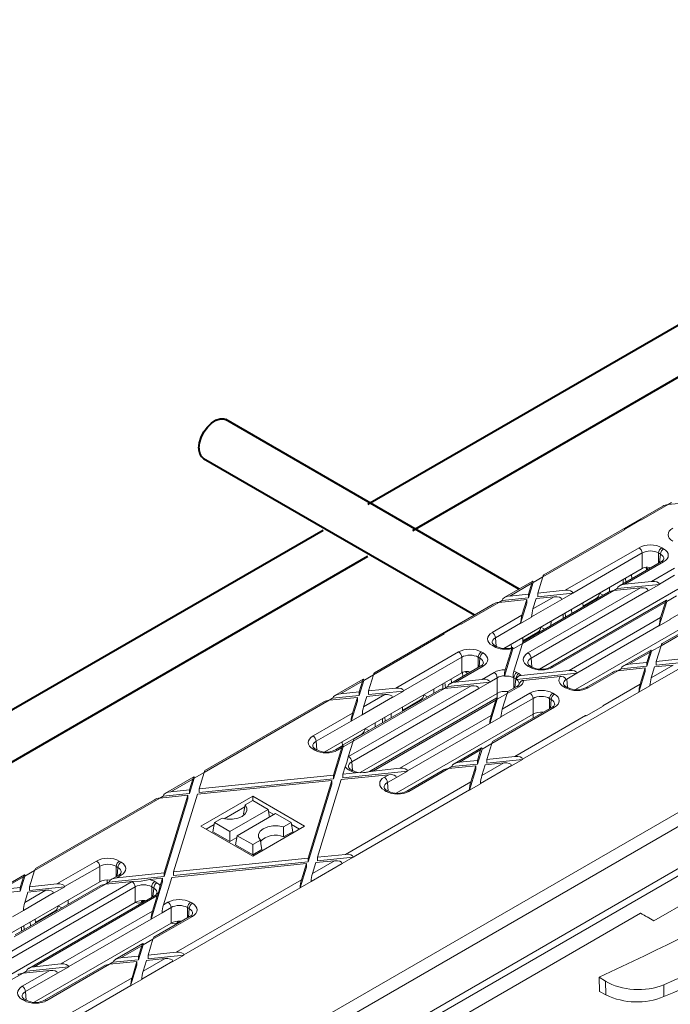
# Model space of a CAD drawing. Units: millimetres. Extents: x -7186 to 15976, y 0 to 2520.
# Drawn here: x 356 to 421, y 1239 to 1338 of the extents above; entities that cross this region are included whole.
import ezdxf
from ezdxf import colors
from ezdxf.entities.mleader import LeaderData, LeaderLine
from ezdxf.math import Vec2, Vec3

# ---------------------------------------------------------------- set-up
doc = ezdxf.new("R2010")
doc.units = ezdxf.units.MM
doc.header["$LTSCALE"] = 0.5
doc.layers.add('HAURATON_ConstructionSite_Contour', color=7, linetype='Continuous', lineweight=40)
doc.layers.add('HAURATON_Isometrie', color=9, linetype='Continuous', lineweight=5)
doc.layers.add('HAURATON_Text_Macro', color=112, linetype='Continuous')
doc.styles.get("Standard").update_dxf_attribs({"font": 'arial.ttf'})

msp = doc.modelspace()

# ---------------------------------------------------------------- linework, layer by layer
at = {"layer": 'HAURATON_ConstructionSite_Contour'}
for p, q in [((481.616, 1342.141), (390.657, 1289.631)), ((395.158, 1287.033), (486.117, 1339.543)), ((405.859, 1281.136), (376.384, 1298.152)), ((374.134, 1294.255), (401.359, 1278.538)), ((386.157, 1287.033), (295.198, 1234.524)), ((299.698, 1231.926), (390.657, 1284.435))]:
    msp.add_line(p, q, dxfattribs=at)
at = {"layer": 'HAURATON_ConstructionSite_Contour', "flags": 128}
msp.add_lwpolyline([(373.668, 1295.285), (373.727, 1295.815), (373.9, 1296.373), (374.173, 1296.919), (374.527, 1297.412), (374.936, 1297.815), (375.368, 1298.099), (375.792, 1298.242), (376.177, 1298.234), (376.384, 1298.152)], dxfattribs=at)
msp.add_lwpolyline([(373.668, 1295.285), (373.727, 1295.815), (373.9, 1296.373), (374.173, 1296.919), (374.527, 1297.412), (374.936, 1297.815), (375.368, 1298.099), (375.792, 1298.242), (376.177, 1298.234), (376.384, 1298.152)], dxfattribs=at)
at = {"layer": 'HAURATON_ConstructionSite_Contour'}
msp.add_arc((374.784, 1295.169), 1.121, 174.06714, 234.62068, dxfattribs=at)
at = {"layer": 'HAURATON_Isometrie'}
for p, q in [((312.524, 1189.232), (489.066, 1291.147)), ((420.828, 1289.626), (421.165, 1289.82)), ((420.829, 1289.626), (423.65, 1289.914)), ((420.282, 1289.462), (408.33, 1282.562)), ((418.164, 1288.087), (420.829, 1289.626)), ((416.406, 1287.127), (418.117, 1288.115)), ((418.164, 1288.087), (418.117, 1288.115)), ((408.233, 1282.354), (416.453, 1287.1)), ((416.453, 1287.1), (416.406, 1287.127)), ((416.406, 1287.123), (416.406, 1287.127)), ((410.482, 1281.007), (417.903, 1285.291)), ((420.191, 1285.291), (420.372, 1285.186)), ((418.221, 1284.759), (411.255, 1280.738)), ((420.147, 1283.888), (415.937, 1281.457)), ((420.372, 1283.865), (416.484, 1281.621)), ((418.221, 1283.192), (418.221, 1284.759)), ((420.055, 1284.655), (419.873, 1284.759)), ((419.873, 1284.759), (419.873, 1283.729)), ((419.976, 1283.789), (420.055, 1284.655)), ((404.329, 1275.173), (418.221, 1283.192)), ((418.635, 1283.321), (418.649, 1283.023)), ((418.836, 1283.131), (418.639, 1283.245)), ((419.174, 1281.896), (421.479, 1283.227)), ((407.219, 1281.921), (404.366, 1280.274)), ((407.26, 1281.793), (408.233, 1282.355)), ((407.734, 1280.726), (408.233, 1282.354)), ((416.312, 1281.674), (416.312, 1282.09)), ((416.484, 1281.621), (419.174, 1281.896)), ((416.569, 1281.822), (416.539, 1282.221)), ((417.188, 1282.179), (417.16, 1282.58)), ((421.486, 1282.516), (419.946, 1281.626)), ((404.913, 1280.437), (407.122, 1281.713)), ((415.373, 1280.979), (406.184, 1275.674)), ((406.736, 1274.716), (418.063, 1281.254)), ((406.79, 1280.262), (407.26, 1281.793)), ((406.79, 1280.629), (407.122, 1281.713)), ((418.835, 1280.985), (407.054, 1274.184)), ((407.259, 1281.811), (407.26, 1281.793)), ((407.734, 1280.726), (410.482, 1281.007)), ((421.797, 1281.128), (407.897, 1273.104)), ((414.929, 1280.846), (414.949, 1281.303)), ((415.709, 1281.174), (415.372, 1280.979)), ((415.373, 1280.979), (418.063, 1281.254)), ((415.709, 1281.174), (419.948, 1281.607)), ((415.712, 1281.193), (415.709, 1281.174)), ((418.837, 1280.966), (418.835, 1280.985)), ((418.837, 1280.966), (419.948, 1281.607)), ((419.948, 1281.607), (419.946, 1281.626)), ((403.801, 1279.796), (404.138, 1279.991)), ((403.802, 1279.796), (406.623, 1280.085)), ((404.138, 1279.991), (406.79, 1280.262)), ((404.138, 1279.991), (404.14, 1280.01)), ((404.913, 1280.437), (406.79, 1280.629)), ((406.136, 1278.498), (406.623, 1280.085)), ((414.826, 1280.816), (406.281, 1275.883)), ((406.623, 1280.085), (406.623, 1279.717)), ((406.79, 1280.629), (406.79, 1280.262)), ((410.144, 1280.097), (407.11, 1278.345)), ((407.247, 1279.139), (409.372, 1280.366)), ((407.247, 1279.139), (407.566, 1280.181)), ((407.566, 1280.181), (409.372, 1280.366)), ((407.734, 1280.726), (407.734, 1280.358)), ((407.734, 1280.358), (411.257, 1280.719)), ((420.649, 1280.026), (409, 1273.301)), ((410.144, 1280.097), (410.146, 1280.078)), ((411.257, 1280.719), (410.146, 1280.078)), ((411.255, 1280.738), (411.257, 1280.719)), ((412.281, 1279.418), (413.613, 1280.187)), ((413.613, 1280.187), (413.674, 1280.151)), ((413.933, 1280.717), (414.297, 1280.51)), ((419.938, 1277.45), (420.689, 1279.897)), ((420.689, 1279.897), (421.663, 1280.459)), ((420.689, 1279.915), (420.689, 1279.897)), ((425.392, 1280.619), (421.049, 1278.112)), ((403.255, 1279.633), (391.303, 1272.733)), ((400.027, 1277.617), (403.802, 1279.796)), ((405.999, 1277.683), (406.623, 1279.717)), ((420.552, 1279.818), (409.225, 1273.279)), ((411.142, 1278.689), (411.114, 1279.09)), ((425.392, 1279.052), (411.509, 1271.037)), ((412.266, 1279.754), (412.284, 1279.349)), ((420.075, 1278.265), (420.552, 1279.818)), ((427.544, 1279.725), (420.123, 1275.441)), ((427.319, 1279.748), (420.22, 1275.65)), ((312.207, 1189.763), (465.556, 1278.29)), ((403.16, 1276.78), (406.136, 1278.498)), ((407.109, 1278.324), (405.999, 1277.683)), ((407.109, 1278.324), (407.11, 1278.345)), ((409.042, 1277.477), (409.061, 1277.904)), ((410.266, 1278.183), (410.266, 1278.6)), ((410.524, 1278.332), (410.494, 1278.731)), ((410.886, 1272.96), (420.075, 1278.265)), ((421.049, 1278.091), (419.938, 1277.45)), ((421.049, 1278.091), (421.049, 1278.112)), ((398.269, 1276.657), (399.979, 1277.644)), ((400.027, 1277.617), (399.979, 1277.644)), ((405.999, 1277.704), (403.478, 1276.248)), ((405.999, 1277.683), (405.999, 1277.704)), ((408.047, 1277.319), (408.411, 1277.112)), ((419.939, 1277.471), (411.658, 1272.691)), ((419.938, 1277.45), (419.939, 1277.471)), ((391.206, 1272.525), (398.316, 1276.629)), ((398.316, 1276.629), (398.269, 1276.657)), ((398.269, 1276.653), (398.269, 1276.657)), ((403.478, 1276.248), (403.557, 1275.383)), ((406.219, 1276.263), (406.24, 1275.805)), ((406.234, 1275.928), (407.726, 1276.789)), ((407.726, 1276.789), (407.788, 1276.753)), ((403.342, 1275.355), (403.16, 1275.459)), ((403.567, 1275.377), (403.385, 1275.482)), ((404.377, 1272.399), (405.212, 1275.12)), ((404.453, 1275.169), (404.448, 1275.241)), ((404.458, 1273.03), (405.11, 1275.153)), ((405.093, 1275.252), (405.068, 1275.599)), ((406.184, 1275.675), (405.312, 1275.172)), ((405.33, 1272.892), (406.184, 1275.674)), ((419.109, 1275.008), (416.341, 1273.41)), ((419.15, 1274.88), (420.123, 1275.442)), ((419.636, 1273.855), (420.123, 1275.441)), ((393.456, 1271.178), (399.766, 1274.82)), ((400.084, 1274.289), (394.228, 1270.908)), ((400.084, 1272.722), (400.084, 1274.289)), ((401.917, 1274.184), (401.736, 1274.289)), ((401.736, 1274.289), (401.736, 1273.259)), ((401.839, 1273.318), (401.917, 1274.184)), ((402.054, 1274.82), (402.235, 1274.716)), ((407.054, 1274.184), (407.133, 1273.318)), ((419.012, 1274.8), (416.887, 1273.573)), ((418.693, 1273.391), (419.15, 1274.88)), ((418.693, 1273.758), (419.012, 1274.8)), ((419.149, 1274.898), (419.15, 1274.88)), ((419.636, 1273.855), (422.457, 1274.143)), ((402.01, 1273.417), (398.91, 1271.628)), ((402.235, 1273.395), (399.457, 1271.791)), ((406.067, 1272.467), (410.886, 1272.96)), ((406.937, 1273.279), (406.736, 1273.395)), ((407.162, 1273.301), (406.961, 1273.417)), ((415.776, 1272.932), (416.113, 1273.127)), ((415.777, 1272.932), (418.526, 1273.213)), ((416.113, 1273.127), (418.693, 1273.391)), ((416.113, 1273.127), (416.115, 1273.146)), ((416.887, 1273.573), (418.693, 1273.758)), ((418.026, 1271.585), (418.526, 1273.213)), ((418.526, 1273.213), (418.526, 1272.846)), ((418.693, 1273.758), (418.693, 1273.391)), ((419, 1271.432), (422.119, 1273.233)), ((419.137, 1272.226), (421.347, 1273.502)), ((419.137, 1272.226), (419.469, 1273.31)), ((419.469, 1273.31), (421.347, 1273.502)), ((419.636, 1273.487), (423.232, 1273.855)), ((419.636, 1273.855), (419.636, 1273.487)), ((386.315, 1264.773), (400.084, 1272.722)), ((390.192, 1272.092), (387.339, 1270.445)), ((389.763, 1270.433), (390.233, 1271.963)), ((390.232, 1271.981), (390.233, 1271.963)), ((390.233, 1271.963), (391.207, 1272.526)), ((390.707, 1270.897), (391.206, 1272.525)), ((399.051, 1271.709), (399.023, 1272.109)), ((399.457, 1271.791), (402.147, 1272.066)), ((400.172, 1272.761), (400.191, 1272.367)), ((400.699, 1272.66), (400.39, 1272.839)), ((402.147, 1272.066), (403.342, 1272.756)), ((403.66, 1272.224), (402.919, 1271.797)), ((403.66, 1270.657), (403.66, 1272.224)), ((404.377, 1272.399), (404.378, 1272.427)), ((405.243, 1272.241), (405.243, 1272.263)), ((405.513, 1272.108), (405.312, 1272.224)), ((405.312, 1272.224), (405.312, 1271.172)), ((405.434, 1271.243), (405.513, 1272.108)), ((405.575, 1272.049), (411.66, 1272.672)), ((405.63, 1272.756), (405.831, 1272.64)), ((406.305, 1271.964), (409.983, 1272.34)), ((411.66, 1272.672), (410.651, 1272.089)), ((410.651, 1272.089), (410.728, 1271.243)), ((411.658, 1272.691), (411.66, 1272.672)), ((415.23, 1272.769), (412.576, 1271.237)), ((415.777, 1272.932), (412.801, 1271.215)), ((417.889, 1270.77), (418.526, 1272.846)), ((387.886, 1270.608), (390.096, 1271.884)), ((388.714, 1264.312), (401.036, 1271.425)), ((401.808, 1271.156), (389.032, 1263.78)), ((398.346, 1271.15), (389.157, 1265.845)), ((397.8, 1270.987), (389.254, 1266.053)), ((389.763, 1270.8), (390.096, 1271.884)), ((390.707, 1270.897), (393.456, 1271.178)), ((397.266, 1270.679), (397.285, 1271.106)), ((398.172, 1271.123), (398.172, 1271.618)), ((398.683, 1271.345), (398.345, 1271.15)), ((398.346, 1271.15), (401.036, 1271.425)), ((398.443, 1271.206), (398.402, 1271.751)), ((398.683, 1271.345), (402.921, 1271.778)), ((398.685, 1271.364), (398.683, 1271.345)), ((401.811, 1271.137), (401.808, 1271.156)), ((401.811, 1271.137), (402.921, 1271.778)), ((402.921, 1271.778), (402.919, 1271.797)), ((405.831, 1271.319), (404.636, 1270.629)), ((405.606, 1271.342), (404.733, 1270.838)), ((410.513, 1271.215), (410.332, 1271.319)), ((410.738, 1271.237), (410.557, 1271.342)), ((414.251, 1269.406), (418.026, 1271.585)), ((419, 1271.412), (417.889, 1270.77)), ((419, 1271.412), (419, 1271.432)), ((386.774, 1269.967), (387.111, 1270.161)), ((386.775, 1269.967), (389.596, 1270.255)), ((387.111, 1270.161), (389.763, 1270.433)), ((387.111, 1270.161), (387.113, 1270.181)), ((387.886, 1270.608), (389.763, 1270.8)), ((389.109, 1268.668), (389.596, 1270.255)), ((389.596, 1270.255), (389.596, 1269.888)), ((389.763, 1270.8), (389.763, 1270.433)), ((403.66, 1270.657), (389.875, 1262.7)), ((393.117, 1270.267), (390.083, 1268.516)), ((390.22, 1269.31), (392.345, 1270.536)), ((390.22, 1269.31), (390.54, 1270.352)), ((390.54, 1270.352), (392.345, 1270.536)), ((390.707, 1270.897), (390.707, 1270.529)), ((390.707, 1270.529), (394.23, 1270.889)), ((403.622, 1270.196), (390.978, 1262.897)), ((403.525, 1269.988), (391.203, 1262.875)), ((393.117, 1270.267), (393.119, 1270.248)), ((394.23, 1270.889), (393.119, 1270.248)), ((394.14, 1268.946), (395.953, 1269.992)), ((394.228, 1270.908), (394.23, 1270.889)), ((395.953, 1269.992), (396.014, 1269.956)), ((396.273, 1270.522), (396.637, 1270.316)), ((402.911, 1267.621), (403.662, 1270.068)), ((403.049, 1268.435), (403.525, 1269.988)), ((403.66, 1270.129), (403.66, 1270.657)), ((403.662, 1270.068), (404.636, 1270.63)), ((403.662, 1270.086), (403.662, 1270.068)), ((407.255, 1270.149), (404.023, 1268.283)), ((404.159, 1269.077), (406.937, 1270.68)), ((404.159, 1269.077), (404.636, 1270.629)), ((406.203, 1264.044), (417.889, 1270.791)), ((407.255, 1268.582), (407.255, 1270.149)), ((409.089, 1270.044), (408.908, 1270.149)), ((408.908, 1270.149), (408.908, 1269.119)), ((409.01, 1269.178), (409.089, 1270.044)), ((409.225, 1270.68), (409.407, 1270.576)), ((417.889, 1270.77), (417.889, 1270.791)), ((374.18, 1262.696), (386.775, 1269.967)), ((386.228, 1269.803), (374.276, 1262.904)), ((388.972, 1267.854), (389.596, 1269.888)), ((394.125, 1269.282), (394.144, 1268.876)), ((409.407, 1269.255), (403.096, 1265.612)), ((409.182, 1269.277), (403.193, 1265.82)), ((414.298, 1269.374), (412.587, 1268.386)), ((412.588, 1268.391), (414.298, 1269.378)), ((414.298, 1269.378), (414.251, 1269.406)), ((414.298, 1269.378), (414.298, 1269.374)), ((385.138, 1266.376), (389.109, 1268.668)), ((390.083, 1268.495), (388.972, 1267.854)), ((390.083, 1268.495), (390.083, 1268.516)), ((392.124, 1267.71), (392.124, 1268.127)), ((392.386, 1267.862), (392.356, 1268.261)), ((393.005, 1268.219), (392.977, 1268.619)), ((407.255, 1268.582), (393.487, 1260.633)), ((393.859, 1263.13), (403.049, 1268.435)), ((404.022, 1268.262), (402.911, 1267.621)), ((404.022, 1268.262), (404.023, 1268.283)), ((405.43, 1264.314), (412.54, 1268.418)), ((407.255, 1268.165), (407.255, 1268.582)), ((412.588, 1268.391), (412.54, 1268.418)), ((412.587, 1268.386), (412.588, 1268.391)), ((455.031, 1268.386), (419.393, 1247.812)), ((388.972, 1267.874), (385.456, 1265.844)), ((388.972, 1267.854), (388.972, 1267.874)), ((390.387, 1267.124), (390.751, 1266.917)), ((391.378, 1267.28), (391.397, 1267.707)), ((402.912, 1267.641), (394.632, 1262.861)), ((402.911, 1267.621), (402.912, 1267.641)), ((388.094, 1265.455), (390.066, 1266.594)), ((390.066, 1266.594), (390.128, 1266.558)), ((385.32, 1264.951), (385.138, 1265.055)), ((385.545, 1264.973), (385.363, 1265.078)), ((385.456, 1265.844), (385.535, 1264.979)), ((387.201, 1262.082), (388.183, 1265.283)), ((387.201, 1262.45), (388.046, 1265.204)), ((388.143, 1265.412), (387.383, 1264.973)), ((388.046, 1265.204), (387.608, 1264.951)), ((388.078, 1265.791), (388.097, 1265.385)), ((389.157, 1265.846), (388.183, 1265.283)), ((388.183, 1265.283), (388.183, 1265.302)), ((388.68, 1264.292), (389.157, 1265.845)), ((402.083, 1265.179), (399.314, 1263.581)), ((401.666, 1263.561), (402.123, 1265.051)), ((402.123, 1265.051), (403.097, 1265.613)), ((402.123, 1265.069), (402.123, 1265.051)), ((402.61, 1264.025), (403.096, 1265.612)), ((401.986, 1264.971), (399.861, 1263.744)), ((401.666, 1263.929), (401.986, 1264.971)), ((402.61, 1264.025), (405.43, 1264.314)), ((406.203, 1264.044), (406.205, 1264.025)), ((388.145, 1262.546), (388.371, 1263.284)), ((389.032, 1263.78), (389.111, 1262.914)), ((391.168, 1262.855), (393.859, 1263.13)), ((398.75, 1263.103), (394.779, 1260.811)), ((398.749, 1263.103), (399.086, 1263.297)), ((398.75, 1263.103), (401.499, 1263.384)), ((399.086, 1263.297), (401.666, 1263.561)), ((399.086, 1263.297), (399.088, 1263.317)), ((399.861, 1263.744), (401.666, 1263.929)), ((400.999, 1261.755), (401.499, 1263.384)), ((401.499, 1263.017), (401.499, 1263.384)), ((401.666, 1263.561), (401.666, 1263.929)), ((401.973, 1261.603), (405.092, 1263.403)), ((402.11, 1262.397), (404.32, 1263.672)), ((402.11, 1262.397), (402.442, 1263.48)), ((402.442, 1263.48), (404.32, 1263.672)), ((402.61, 1263.658), (406.205, 1264.025)), ((402.61, 1263.658), (402.61, 1264.025)), ((405.092, 1263.403), (405.094, 1263.384)), ((406.205, 1264.025), (405.094, 1263.384)), ((373.166, 1262.263), (370.312, 1260.615)), ((372.736, 1260.603), (373.206, 1262.134)), ((373.206, 1262.134), (374.18, 1262.696)), ((373.206, 1262.152), (373.206, 1262.134)), ((373.68, 1261.067), (374.18, 1262.696)), ((373.68, 1261.067), (387.201, 1262.45)), ((373.68, 1260.7), (387.201, 1262.082)), ((387.201, 1262.45), (387.201, 1262.082)), ((387.978, 1262.001), (392.748, 1262.489)), ((388.145, 1262.179), (394.634, 1262.842)), ((388.145, 1262.546), (389.422, 1262.677)), ((388.145, 1262.546), (388.145, 1262.179)), ((388.915, 1262.875), (388.714, 1262.991)), ((389.14, 1262.897), (388.939, 1263.013)), ((392.31, 1262.236), (392.748, 1262.489)), ((393.521, 1262.22), (392.628, 1261.704)), ((393.521, 1262.22), (393.523, 1262.201)), ((394.634, 1262.842), (393.523, 1262.201)), ((398.203, 1262.939), (394.554, 1260.833)), ((394.632, 1262.861), (394.634, 1262.842)), ((400.862, 1260.941), (401.499, 1263.017)), ((370.859, 1260.779), (373.069, 1262.054)), ((372.736, 1260.971), (373.069, 1262.054)), ((373.513, 1260.522), (387.034, 1261.905)), ((384.639, 1254.099), (387.034, 1261.905)), ((384.639, 1253.732), (387.034, 1261.538)), ((385.583, 1254.196), (387.978, 1262.001)), ((387.034, 1261.905), (387.034, 1261.538)), ((388.404, 1254.484), (400.999, 1261.755)), ((392.628, 1261.704), (392.706, 1260.839)), ((401.973, 1261.582), (400.862, 1260.941)), ((401.973, 1261.582), (401.973, 1261.603)), ((350.166, 1217.327), (424.392, 1260.176)), ((357.153, 1252.866), (369.748, 1260.138)), ((369.747, 1260.137), (370.085, 1260.332)), ((369.748, 1260.138), (372.569, 1260.426)), ((370.085, 1260.332), (372.736, 1260.603)), ((370.085, 1260.332), (370.087, 1260.352)), ((370.174, 1252.62), (372.569, 1260.426)), ((370.859, 1260.779), (372.736, 1260.971)), ((371.118, 1252.717), (373.513, 1260.522)), ((372.569, 1260.059), (372.569, 1260.426)), ((372.736, 1260.603), (372.736, 1260.971)), ((373.68, 1260.7), (373.68, 1261.067)), ((373.859, 1257.312), (379.078, 1260.324)), ((379.078, 1260.324), (384.296, 1257.312)), ((379.078, 1259.9), (379.078, 1260.324)), ((389.176, 1254.215), (400.862, 1260.961)), ((392.491, 1260.811), (392.31, 1260.915)), ((392.716, 1260.833), (392.535, 1260.938)), ((400.862, 1260.941), (400.862, 1260.961)), ((369.201, 1259.974), (357.25, 1253.074)), ((370.174, 1252.253), (372.569, 1260.059)), ((376.217, 1258.064), (378.28, 1259.255)), ((378.313, 1259.459), (379.078, 1259.9)), ((379.078, 1259.9), (380.634, 1259.002)), ((350.851, 1216.292), (424.996, 1259.095)), ((375.996, 1258.121), (375.231, 1257.679)), ((376.787, 1256.781), (380.634, 1259.002)), ((377.522, 1256.357), (381.369, 1258.577)), ((378.165, 1258.551), (378.248, 1258.462)), ((380.773, 1258.234), (380.634, 1259.002)), ((380.671, 1258.795), (381.209, 1258.485)), ((382.925, 1257.679), (381.369, 1258.577)), ((373.859, 1257.312), (379.078, 1254.299)), ((374.387, 1257.007), (375.193, 1257.473)), ((375.063, 1256.761), (375.231, 1257.679)), ((375.231, 1257.679), (376.787, 1256.781)), ((379.078, 1254.299), (384.296, 1257.312)), ((382.16, 1257.238), (382.925, 1257.679)), ((383.092, 1256.761), (382.925, 1257.679)), ((382.962, 1257.473), (383.768, 1257.007)), ((375.063, 1256.761), (376.787, 1255.766)), ((376.787, 1255.766), (376.787, 1256.781)), ((376.787, 1255.766), (377.488, 1256.171)), ((377.354, 1255.438), (377.522, 1256.357)), ((379.078, 1255.458), (377.522, 1256.357)), ((382.18, 1256.234), (383.092, 1256.761)), ((379.078, 1254.443), (377.354, 1255.438)), ((379.842, 1255.9), (379.078, 1255.458)), ((379.078, 1254.443), (379.078, 1255.458)), ((379.99, 1254.97), (379.078, 1254.443)), ((385.583, 1254.196), (388.404, 1254.484)), ((385.583, 1253.828), (389.178, 1254.196)), ((385.583, 1254.196), (385.583, 1253.828)), ((389.178, 1254.196), (388.067, 1253.555)), ((389.176, 1254.215), (389.178, 1254.196)), ((359.402, 1251.519), (363.376, 1253.813)), ((363.694, 1253.281), (360.174, 1251.25)), ((363.694, 1251.714), (363.694, 1253.281)), ((365.528, 1253.177), (365.346, 1253.281)), ((365.346, 1253.281), (365.346, 1252.252)), ((365.449, 1252.311), (365.528, 1253.177)), ((365.664, 1253.813), (365.845, 1253.708)), ((370.951, 1252.172), (384.472, 1253.555)), ((371.118, 1252.717), (384.639, 1254.099)), ((371.118, 1252.349), (384.639, 1253.732)), ((383.835, 1251.112), (384.472, 1253.187)), ((383.972, 1251.926), (384.472, 1253.555)), ((384.472, 1253.555), (384.472, 1253.187)), ((384.639, 1254.099), (384.639, 1253.732)), ((384.946, 1251.773), (388.065, 1253.574)), ((385.083, 1252.567), (387.293, 1253.843)), ((385.083, 1252.567), (385.416, 1253.651)), ((385.416, 1253.651), (387.293, 1253.843)), ((388.065, 1253.574), (388.067, 1253.555)), ((356.139, 1252.433), (353.285, 1250.786)), ((353.832, 1250.949), (356.042, 1252.225)), ((355.71, 1250.774), (356.179, 1252.305)), ((355.71, 1251.141), (356.042, 1252.225)), ((356.179, 1252.305), (357.153, 1252.867)), ((356.179, 1252.323), (356.179, 1252.305)), ((356.653, 1251.238), (357.153, 1252.866)), ((364.629, 1251.686), (370.174, 1252.253)), ((365.62, 1252.41), (364.857, 1251.969)), ((365.404, 1252.133), (370.174, 1252.62)), ((365.845, 1252.388), (365.404, 1252.133)), ((370.106, 1249.418), (370.951, 1252.172)), ((370.174, 1252.62), (370.174, 1252.253)), ((371.118, 1252.717), (371.118, 1252.349)), ((349.925, 1243.766), (363.694, 1251.714)), ((367.27, 1251.217), (354.49, 1243.84)), ((354.627, 1244.634), (366.952, 1251.749)), ((364.293, 1251.491), (355.103, 1246.186)), ((363.746, 1251.328), (355.2, 1246.394)), ((356.653, 1251.238), (359.402, 1251.519)), ((356.653, 1251.238), (356.653, 1250.87)), ((356.653, 1250.87), (360.177, 1251.231)), ((360.177, 1251.231), (359.066, 1250.589)), ((360.174, 1251.25), (360.177, 1251.231)), ((364.292, 1251.491), (364.629, 1251.686)), ((364.293, 1251.491), (366.984, 1251.766)), ((364.458, 1251.911), (364.458, 1251.587)), ((364.629, 1251.686), (364.631, 1251.705)), ((367.27, 1249.65), (367.27, 1251.217)), ((368.737, 1251.946), (370.007, 1252.076)), ((368.858, 1247.962), (370.007, 1251.708)), ((369.123, 1251.101), (368.922, 1251.217)), ((368.922, 1251.217), (368.922, 1250.165)), ((369.24, 1251.749), (369.441, 1251.633)), ((369.782, 1251.343), (370.007, 1252.076)), ((370.007, 1252.076), (370.007, 1251.708)), ((371.377, 1244.655), (383.972, 1251.926)), ((384.946, 1251.753), (383.835, 1251.112)), ((384.946, 1251.753), (384.946, 1251.773)), ((353.058, 1250.503), (355.71, 1250.774)), ((353.832, 1250.949), (355.71, 1251.141)), ((355.71, 1251.141), (355.71, 1250.774)), ((359.064, 1250.608), (356.029, 1248.857)), ((356.166, 1249.651), (358.291, 1250.878)), ((356.166, 1249.651), (356.486, 1250.693)), ((356.486, 1250.693), (358.291, 1250.878)), ((369.216, 1250.334), (356.569, 1243.033)), ((369.441, 1250.312), (357.116, 1243.197)), ((359.064, 1250.608), (359.066, 1250.589)), ((368.995, 1248.777), (369.472, 1250.33)), ((369.045, 1250.235), (369.123, 1251.101)), ((372.149, 1244.386), (383.836, 1251.132)), ((383.835, 1251.112), (383.836, 1251.132)), ((353.219, 1241.539), (367.27, 1249.65)), ((359.522, 1249.306), (359.885, 1249.099)), ((360.532, 1249.889), (360.513, 1249.461)), ((368.181, 1249.846), (367.893, 1249.68)), ((370.106, 1249.418), (370.548, 1249.673)), ((372.836, 1249.673), (373.017, 1249.568)), ((356.029, 1248.836), (354.918, 1248.195)), ((356.029, 1248.836), (356.029, 1248.857)), ((359.201, 1248.776), (357.229, 1247.637)), ((359.201, 1248.776), (359.262, 1248.74)), ((359.806, 1243.472), (368.995, 1248.777)), ((365.551, 1218.276), (418.054, 1248.586)), ((368.858, 1247.962), (369.969, 1248.603)), ((373.017, 1248.248), (369.043, 1245.953)), ((372.792, 1248.27), (369.14, 1246.162)), ((370.865, 1249.141), (369.969, 1248.624)), ((369.969, 1248.624), (369.969, 1248.603)), ((370.865, 1247.574), (370.865, 1249.141)), ((372.699, 1249.037), (372.518, 1249.141)), ((372.518, 1249.141), (372.518, 1248.112)), ((372.62, 1248.171), (372.699, 1249.037)), ((419.393, 1247.812), (418.054, 1248.586)), ((356.112, 1246.921), (356.082, 1247.32)), ((356.73, 1247.278), (356.702, 1247.678)), ((357.097, 1239.626), (370.865, 1247.574)), ((357.232, 1247.567), (357.213, 1247.973)), ((368.858, 1247.983), (360.578, 1243.203)), ((368.858, 1247.983), (368.858, 1247.962)), ((371.776, 1247.77), (371.488, 1247.604)), ((418.706, 1248.209), (419.393, 1247.812)), ((355.85, 1247.186), (355.85, 1246.77)), ((368.029, 1245.52), (365.26, 1243.922)), ((367.932, 1245.312), (365.807, 1244.085)), ((367.612, 1243.903), (368.069, 1245.392)), ((367.612, 1244.27), (367.932, 1245.312)), ((368.069, 1245.392), (369.043, 1245.954)), ((368.069, 1245.41), (368.069, 1245.392)), ((368.556, 1244.366), (369.043, 1245.953)), ((365.807, 1244.085), (367.612, 1244.27)), ((367.612, 1244.27), (367.612, 1243.903)), ((368.556, 1244.366), (371.377, 1244.655)), ((368.556, 1243.999), (372.151, 1244.367)), ((368.556, 1244.366), (368.556, 1243.999)), ((372.151, 1244.367), (371.041, 1243.725)), ((372.149, 1244.386), (372.151, 1244.367)), ((357.116, 1243.197), (359.806, 1243.472)), ((364.149, 1243.281), (358.164, 1239.826)), ((364.696, 1243.444), (358.389, 1239.803)), ((364.695, 1243.444), (365.033, 1243.639)), ((364.696, 1243.444), (367.445, 1243.725)), ((365.033, 1243.639), (367.612, 1243.903)), ((365.033, 1243.639), (365.035, 1243.658)), ((366.808, 1241.282), (367.445, 1243.358)), ((366.946, 1242.097), (367.445, 1243.725)), ((367.445, 1243.725), (367.445, 1243.358)), ((367.92, 1241.944), (371.038, 1243.744)), ((368.056, 1242.738), (370.266, 1244.014)), ((368.056, 1242.738), (368.389, 1243.822)), ((368.389, 1243.822), (370.266, 1244.014)), ((371.038, 1243.744), (371.041, 1243.725)), ((356.005, 1242.556), (354.813, 1241.868)), ((355.92, 1241.229), (358.695, 1242.831)), ((356.341, 1242.75), (356.004, 1242.555)), ((356.005, 1242.556), (358.695, 1242.831)), ((359.467, 1242.561), (356.238, 1240.697)), ((356.341, 1242.75), (360.58, 1243.184)), ((356.344, 1242.77), (356.341, 1242.75)), ((359.469, 1242.542), (359.467, 1242.561)), ((359.469, 1242.542), (360.58, 1243.184)), ((360.58, 1243.184), (360.578, 1243.203)), ((355.122, 1234.556), (366.809, 1241.303)), ((359.839, 1237.994), (366.946, 1242.097)), ((367.919, 1241.924), (366.808, 1241.282)), ((366.808, 1241.282), (366.809, 1241.303)), ((367.919, 1241.924), (367.92, 1241.944)), ((413.884, 1242.14), (414.542, 1241.74)), ((414.573, 1240.36), (414.542, 1241.74)), ((420.387, 1241.385), (420.414, 1240.197)), ((356.238, 1240.697), (356.316, 1239.831)), ((413.921, 1240.717), (414.573, 1240.36)), ((356.101, 1239.803), (355.92, 1239.908)), ((356.326, 1239.826), (356.145, 1239.93))]:
    msp.add_line(p, q, dxfattribs=at)
at = {"layer": 'HAURATON_Isometrie', "flags": 128}
for points in [[(405.212, 1275.14), (405.206, 1275.219), (405.193, 1275.261), (405.166, 1275.269), (405.132, 1275.216), (405.11, 1275.153)], [(410.56, 1272.053), (410.526, 1272.148), (410.454, 1272.223), (410.299, 1272.305), (410.11, 1272.342), (409.983, 1272.34)], [(388.68, 1264.292), (388.523, 1263.71), (388.371, 1263.284)], [(391.168, 1262.855), (390.282, 1262.694), (389.422, 1262.677)], [(378.313, 1259.459), (378.49, 1259.162), (378.496, 1258.848), (378.332, 1258.548), (378.013, 1258.294), (377.572, 1258.11), (377.054, 1258.015), (376.51, 1258.019), (375.996, 1258.121)], [(378.165, 1258.551), (378.254, 1259.096), (378.313, 1259.459)], [(382.16, 1257.238), (381.645, 1257.34), (381.101, 1257.344), (380.583, 1257.249), (380.142, 1257.065), (379.823, 1256.81), (379.659, 1256.511), (379.666, 1256.197), (379.842, 1255.9)], [(382.18, 1256.234), (382.168, 1256.836), (382.16, 1257.238)], [(379.99, 1254.97), (379.901, 1255.528), (379.842, 1255.9)], [(368.737, 1251.946), (367.851, 1251.783), (366.984, 1251.766)], [(369.782, 1251.343), (369.625, 1250.759), (369.472, 1250.33)], [(413.921, 1240.717), (413.917, 1240.869), (413.888, 1241.988), (413.884, 1242.14)]]:
    msp.add_lwpolyline(points, dxfattribs=at)
at = {"layer": 'HAURATON_Isometrie'}
for centre, radius, start, end in [((417.527, 1284.705), 0.697, 4.46649, 57.26592), ((420.568, 1284.705), 0.697, 122.73408, 175.53351), ((420.749, 1284.6), 0.697, 122.73408, 175.53351), ((419.991, 1284.279), 0.421, 291.72705, 341.0642), ((420.241, 1283.685), 0.223, 53.89164, 114.7979), ((418.698, 1282.593), 0.744, 62.17367, 107.55162), ((413.236, 1280.773), 0.697, 302.73408, 355.53351), ((407.349, 1277.375), 0.697, 302.73408, 355.53351), ((402.784, 1276.194), 0.697, 4.46649, 57.26592), ((403.563, 1275.897), 0.452, 200.31518, 246.9207), ((403.291, 1275.286), 0.217, 64.26967, 127.04078), ((403.473, 1275.181), 0.217, 64.50896, 127.01706), ((404.484, 1277.099), 1.951, 241.96469, 290.55294), ((399.389, 1274.235), 0.697, 4.46649, 57.26592), ((402.43, 1274.235), 0.697, 122.73408, 175.53351), ((402.612, 1274.13), 0.697, 122.73408, 175.53351), ((406.36, 1274.13), 0.697, 4.46649, 57.26592), ((401.854, 1273.809), 0.421, 291.72705, 341.0642), ((402.104, 1273.215), 0.223, 53.89164, 114.7979), ((406.925, 1272.394), 2.548, 165.5541, 179.2504), ((407.138, 1273.833), 0.452, 200.31518, 246.9207), ((406.867, 1273.222), 0.217, 64.26967, 127.04078), ((407.068, 1273.106), 0.217, 64.00014, 127.0674), ((408.081, 1275.058), 1.983, 242.39353, 297.60647), ((409.094, 1273.098), 0.224, 53.96787, 113.9556), ((400.561, 1272.123), 0.744, 62.17367, 107.55162), ((402.965, 1272.17), 0.697, 4.46649, 57.26592), ((407.857, 1272.223), 2.614, 165.1632, 179.13394), ((406.006, 1272.17), 0.697, 122.73408, 175.53351), ((406.207, 1272.054), 0.697, 122.73408, 175.53351), ((406.059, 1271.975), 0.492, 89.09764, 168.87408), ((406.314, 1271.494), 0.47, 91.10445, 169.81021), ((405.436, 1271.749), 0.442, 292.65433, 341.67677), ((405.699, 1271.139), 0.223, 53.89164, 114.7979), ((410.735, 1271.758), 0.453, 199.88751, 246.86368), ((410.463, 1271.146), 0.217, 64.26967, 127.04078), ((410.644, 1271.042), 0.217, 64.00014, 127.0674), ((411.657, 1272.994), 1.983, 242.39353, 297.60647), ((412.669, 1271.033), 0.224, 53.96787, 113.9556), ((395.576, 1270.578), 0.697, 302.73408, 355.53351), ((406.561, 1270.094), 0.697, 4.46649, 57.26592), ((409.602, 1270.094), 0.697, 122.73408, 175.53351), ((409.783, 1269.99), 0.697, 122.73408, 175.53351), ((409.026, 1269.669), 0.421, 291.72705, 341.0642), ((409.275, 1269.075), 0.223, 53.89164, 114.7979), ((389.689, 1267.18), 0.697, 302.73408, 355.53351), ((384.762, 1265.79), 0.697, 4.46649, 57.26592), ((385.54, 1265.493), 0.452, 200.31518, 246.9207), ((385.269, 1264.882), 0.217, 64.26967, 127.04078), ((385.45, 1264.778), 0.217, 64.00014, 127.0674), ((386.464, 1266.73), 1.983, 242.39353, 297.60647), ((387.476, 1264.77), 0.224, 53.96787, 113.9556), ((388.338, 1263.726), 0.697, 4.46649, 57.26592), ((389.116, 1263.429), 0.452, 200.31518, 246.9207), ((388.845, 1262.818), 0.217, 64.26967, 127.04078), ((389.046, 1262.702), 0.217, 64.00014, 127.0674), ((389.994, 1264.487), 1.805, 241.76233, 277.04055), ((390.191, 1264.335), 1.639, 270.84532, 298.69334), ((391.071, 1262.694), 0.224, 53.96787, 113.9556), ((391.933, 1261.65), 0.697, 4.46649, 57.26592), ((326.982, 1433.095), 209.799, 294.47003, 305.52459), ((392.712, 1261.353), 0.452, 200.31518, 246.9207), ((392.441, 1260.742), 0.217, 64.26967, 127.04078), ((392.622, 1260.638), 0.217, 64.00014, 127.0674), ((393.635, 1262.59), 1.983, 242.39353, 297.60647), ((394.647, 1260.629), 0.224, 53.96787, 113.9556), ((369.721, 1362.199), 132.114, 292.56304, 307.43158), ((381.347, 1254.397), 2.017, 65.63567, 138.40725), ((362.999, 1253.227), 0.697, 4.46649, 57.26592), ((366.041, 1253.227), 0.697, 122.73408, 175.53351), ((366.222, 1253.122), 0.697, 122.73408, 175.53351), ((365.464, 1252.801), 0.421, 291.72705, 341.0642), ((365.714, 1252.207), 0.223, 53.89164, 114.7979), ((366.575, 1251.163), 0.697, 4.46649, 57.26592), ((369.616, 1251.163), 0.697, 122.73408, 175.53351), ((369.818, 1251.047), 0.697, 122.73408, 175.53351), ((369.06, 1250.725), 0.421, 291.72705, 341.0642), ((369.31, 1250.139), 0.217, 52.95922, 115.73033), ((358.824, 1249.362), 0.697, 302.73408, 355.53351), ((367.549, 1250.351), 0.755, 248.31808, 297.13811), ((368.124, 1249.686), 0.232, 137.26021, 181.43307), ((370.171, 1249.087), 0.697, 4.46649, 57.26592), ((373.212, 1249.087), 0.697, 122.73408, 175.53351), ((373.393, 1248.982), 0.697, 122.73408, 175.53351), ((372.636, 1248.661), 0.421, 291.72705, 341.0642), ((372.886, 1248.074), 0.217, 52.95922, 115.73033), ((371.144, 1248.276), 0.755, 248.31808, 297.13811), ((371.72, 1247.61), 0.232, 137.26021, 181.43307), ((355.543, 1240.643), 0.697, 4.46649, 57.26592), ((417.677, 1246.842), 7.186, 244.41398, 292.38808), ((356.322, 1240.346), 0.452, 200.31518, 246.9207), ((356.051, 1239.735), 0.217, 64.26967, 127.04078), ((356.232, 1239.63), 0.217, 64.00014, 127.0674), ((357.245, 1241.583), 1.983, 242.39353, 297.60647), ((358.259, 1239.63), 0.217, 52.95758, 115.74681)]:
    msp.add_arc(centre, radius, start, end, dxfattribs=at)
for centre, major_axis, ratio, start_param, end_param in [((420.829, 1289.258), (0.772, 0.102), 0.468811, 1.509203, 2.29452), ((416.437, 1286.723), (-0.206, 0.4), 0.606756, 5.526942, 5.676464), ((422.448, 1286.59), (1.624, 0), 0.575709, 2.357564, 3.925621), ((419.047, 1284.627), (1.62, 0), 0.578871, 0.786768, 2.354825), ((419.047, 1284.259), (1.17, 0), 0.6033, 0.786768, 2.354825), ((419.222, 1284.526), (1.624, 0), 0.575709, 5.499157, 7.067214), ((419.222, 1284.158), (1.175, 0.041), 0.574044, 6.195783, 7.04743), ((419.047, 1282.713), (1.17, 0), 0.578871, 2.083104, 2.354825), ((407.122, 1281.346), (0.108, 0.578), 0.145561, 5.674142, 7.192578), ((408.233, 1281.987), (0.108, 0.578), 0.145561, 0.124076, 0.909393), ((419.174, 1281.528), (0.772, 0.102), 0.468811, 6.273951, 7.792388), ((410.482, 1280.64), (0.772, 0.102), 0.468811, 6.273951, 7.792388), ((415.373, 1280.612), (0.772, 0.102), 0.468811, 1.509203, 2.29452), ((416.484, 1281.253), (0.772, 0.102), 0.468811, 1.509203, 3.027639), ((418.063, 1280.887), (0.772, 0.102), 0.468811, 6.273951, 7.792388), ((404.913, 1280.07), (0.772, 0.102), 0.468811, 1.509203, 3.027639), ((409.372, 1279.998), (0.772, 0.102), 0.468811, 6.273951, 7.792388), ((420.552, 1279.45), (0.108, 0.578), 0.145561, 5.674142, 7.192578), ((403.802, 1279.429), (0.772, 0.102), 0.468811, 1.509203, 2.29452), ((407.247, 1278.772), (0.108, 0.578), 0.145561, 0.909393, 2.427829), ((406.136, 1278.13), (0.108, 0.578), 0.145561, 0.909393, 2.427829), ((420.075, 1277.897), (0.108, 0.578), 0.145561, 0.909393, 2.427829), ((398.299, 1276.252), (-0.206, 0.4), 0.606756, 5.526942, 5.676464), ((404.311, 1276.12), (1.624, 0), 0.575709, 2.357564, 3.925621), ((404.311, 1275.752), (1.175, -0.041), 0.574044, 2.377347, 3.225025), ((400.91, 1274.156), (1.62, 0), 0.578871, 0.786768, 2.354825), ((404.486, 1276.019), (1.62, 0), 0.578871, 3.92836, 5.107824), ((404.486, 1275.651), (1.17, 0), 0.578871, 5.382548, 5.496418), ((404.486, 1328.084), (-1.15, 70.164), 0.003071, 2.425746, 2.42618), ((406.184, 1275.307), (0.108, 0.578), 0.145561, 0.124076, 0.909393), ((419.012, 1274.433), (0.108, 0.578), 0.145561, 5.674142, 7.192578), ((420.123, 1275.074), (0.108, 0.578), 0.145561, 0.124076, 0.909393), ((400.91, 1273.789), (1.17, 0), 0.6033, 0.786768, 2.354825), ((401.085, 1273.688), (1.175, 0.041), 0.574044, 6.195783, 7.04743), ((401.085, 1274.055), (1.624, 0), 0.575709, 5.499157, 7.067214), ((407.887, 1274.055), (1.624, 0), 0.575709, 2.357564, 3.925621), ((407.887, 1273.688), (1.175, -0.041), 0.574044, 2.377347, 3.225025), ((404.486, 1272.092), (1.62, 0), 0.578871, 1.587757, 2.354825), ((408.081, 1273.943), (1.62, 0), 0.578871, 3.92836, 5.496418), ((410.886, 1272.592), (0.772, 0.102), 0.468811, 6.273951, 7.792388), ((416.887, 1273.206), (0.772, 0.102), 0.468811, 1.509203, 3.027639), ((390.096, 1271.516), (0.108, 0.578), 0.145561, 5.674142, 7.192578), ((391.206, 1272.158), (0.108, 0.578), 0.145561, 0.124076, 0.909393), ((400.91, 1272.242), (1.17, 0), 0.578871, 2.083104, 2.354825), ((402.147, 1271.699), (0.772, 0.102), 0.468811, 6.273951, 7.792388), ((404.486, 1271.725), (1.17, 0), 0.6033, 1.663068, 2.354825), ((404.486, 1271.725), (1.17, 0), 0.578871, 0.866852, 1.663447), ((404.486, 1271.725), (1.17, 0), 0.6033, 0.786768, 0.866528), ((404.486, 1272.092), (1.62, 0), 0.578871, 0.786768, 1.0225), ((404.68, 1271.612), (1.175, 0.041), 0.574044, 0.684485, 0.764245), ((401.299, 1234.362), (6.507, 74.58), 0.015234, 5.243476, 5.2438), ((404.68, 1271.612), (1.173, 0), 0.575709, 6.190535, 6.98713), ((404.68, 1271.98), (1.624, 0), 0.575709, 0.548296, 0.784029), ((404.68, 1271.98), (1.624, 0), 0.575709, 5.499157, 6.266225), ((411.482, 1271.98), (1.624, 0), 0.575709, 2.746157, 3.925621), ((411.482, 1271.612), (1.175, -0.041), 0.574044, 2.491651, 3.207892), ((406.46, 1326.944), (-6.504, 73.25), 0.015788, 2.416502, 2.416937), ((411.482, 1271.612), (1.173, 0), 0.575709, 2.357564, 2.471433), ((415.777, 1272.565), (0.772, 0.102), 0.468811, 1.509203, 2.29452), ((419.137, 1271.859), (0.108, 0.578), 0.145561, 0.909393, 2.427829), ((393.456, 1270.81), (0.772, 0.102), 0.468811, 6.273951, 7.792388), ((398.346, 1270.783), (0.772, 0.102), 0.468811, 1.509203, 2.29452), ((399.457, 1271.424), (0.772, 0.102), 0.468811, 1.509203, 3.027639), ((401.036, 1271.058), (0.772, 0.102), 0.468811, 6.273951, 7.792388), ((408.081, 1270.016), (1.62, 0), 0.578871, 0.786768, 2.354825), ((411.657, 1271.879), (1.62, 0), 0.578871, 3.92836, 5.496418), ((418.026, 1271.217), (0.108, 0.578), 0.145561, 0.909393, 2.427829), ((387.886, 1270.241), (0.772, 0.102), 0.468811, 1.509203, 3.027639), ((392.345, 1270.169), (0.772, 0.102), 0.468811, 6.273951, 7.792388), ((403.525, 1269.621), (0.108, 0.578), 0.145561, 5.674142, 7.192578), ((404.486, 1270.178), (1.17, 0), 0.578871, 1.355204, 2.354825), ((404.636, 1270.262), (0.108, 0.578), 0.145561, 0.124076, 0.909393), ((408.081, 1269.649), (1.17, 0), 0.6033, 0.786768, 2.354825), ((408.256, 1269.548), (1.175, 0.041), 0.574044, 6.195783, 7.04743), ((408.256, 1269.915), (1.624, 0), 0.575709, 5.499157, 7.067214), ((386.775, 1269.599), (0.772, 0.102), 0.468811, 1.509203, 2.29452), ((390.22, 1268.942), (0.108, 0.578), 0.145561, 0.909393, 2.427829), ((404.159, 1268.709), (0.108, 0.578), 0.145561, 0.909393, 2.427829), ((389.109, 1268.301), (0.108, 0.578), 0.145561, 0.909393, 2.427829), ((403.049, 1268.068), (0.108, 0.578), 0.145561, 0.909393, 2.427829), ((408.081, 1268.102), (1.17, 0), 0.578871, 1.383795, 2.354825), ((412.524, 1268.041), (-0.206, 0.4), 0.606756, 5.377421, 5.526942), ((386.289, 1265.716), (1.624, 0), 0.575709, 2.357564, 3.925621), ((389.157, 1265.478), (0.108, 0.578), 0.145561, 0.124076, 0.909393), ((386.289, 1265.348), (1.175, -0.041), 0.574044, 2.377347, 3.225025), ((388.046, 1264.836), (0.108, 0.578), 0.145561, 5.674142, 7.192578), ((401.986, 1264.603), (0.108, 0.578), 0.145561, 5.674142, 7.192578), ((403.096, 1265.245), (0.108, 0.578), 0.145561, 0.124076, 0.909393), ((386.464, 1265.615), (1.62, 0), 0.578871, 3.92836, 5.496418), ((389.864, 1263.651), (1.624, 0), 0.575709, 2.357564, 2.387657), ((405.43, 1263.946), (0.772, 0.102), 0.468811, 6.273951, 7.792388), ((389.864, 1263.651), (1.624, 0), 0.575709, 3.545869, 3.925621), ((389.864, 1263.284), (1.175, -0.041), 0.574044, 2.377347, 3.225025), ((393.859, 1262.763), (0.772, 0.102), 0.468811, 6.273951, 7.792388), ((398.75, 1262.735), (0.772, 0.102), 0.468811, 1.509203, 2.29452), ((399.861, 1263.377), (0.772, 0.102), 0.468811, 1.509203, 3.027639), ((404.32, 1263.305), (0.772, 0.102), 0.468811, 6.273951, 7.792388), ((373.069, 1261.687), (0.108, 0.578), 0.145561, 5.674142, 7.192578), ((374.18, 1262.328), (0.108, 0.578), 0.145561, 0.124076, 0.909393), ((390.059, 1263.539), (1.62, 0), 0.578871, 3.92836, 4.308113), ((390.059, 1263.539), (1.62, 0), 0.578871, 5.466325, 5.496418), ((393.46, 1261.576), (1.624, 0), 0.575709, 2.357564, 3.925621), ((392.748, 1262.122), (0.772, 0.102), 0.468811, 6.273951, 7.792388), ((402.11, 1262.029), (0.108, 0.578), 0.145561, 0.909393, 2.427829), ((393.46, 1261.208), (1.175, -0.041), 0.574044, 2.377347, 3.225025), ((400.999, 1261.388), (0.108, 0.578), 0.145561, 0.909393, 2.427829), ((369.748, 1259.77), (0.772, 0.102), 0.468811, 1.509203, 2.29452), ((370.859, 1260.411), (0.772, 0.102), 0.468811, 1.509203, 3.027639), ((393.635, 1261.475), (1.62, 0), 0.578871, 3.92836, 5.496418), ((339.178, 1308.261), (137.307, -3.327), 0.592181, 5.359508, 5.665788), ((364.52, 1253.149), (1.62, 0), 0.578871, 0.786768, 2.354825), ((388.404, 1254.117), (0.772, 0.102), 0.468811, 6.273951, 7.792388), ((364.52, 1252.782), (1.17, 0), 0.6033, 0.786768, 2.354825), ((364.695, 1252.681), (1.175, 0.041), 0.574044, 6.195783, 7.04743), ((364.695, 1253.048), (1.624, 0), 0.575709, 5.499157, 7.067214), ((387.293, 1253.476), (0.772, 0.102), 0.468811, 6.273951, 7.792388), ((356.042, 1251.858), (0.108, 0.578), 0.145561, 5.674142, 7.192578), ((357.153, 1252.499), (0.108, 0.578), 0.145561, 0.124076, 0.909393), ((385.083, 1252.2), (0.108, 0.578), 0.145561, 0.909393, 2.427829), ((359.402, 1251.151), (0.772, 0.102), 0.468811, 6.273951, 7.792388), ((364.52, 1251.235), (1.17, 0), 0.578871, 1.369255, 2.354825), ((364.293, 1251.124), (0.772, 0.102), 0.468811, 1.509203, 2.29452), ((365.404, 1251.765), (0.772, 0.102), 0.468811, 1.509203, 3.027639), ((368.096, 1251.085), (1.62, 0), 0.578871, 2.327626, 2.354825), ((368.096, 1250.717), (1.17, 0), 0.6033, 0.786768, 2.354825), ((368.096, 1251.085), (1.62, 0), 0.578871, 0.786768, 1.163626), ((368.291, 1250.972), (1.624, 0), 0.575709, 0.40717, 0.784029), ((383.972, 1251.559), (0.108, 0.578), 0.145561, 0.909393, 2.427829), ((358.291, 1250.51), (0.772, 0.102), 0.468811, 6.273951, 7.792388), ((368.291, 1250.605), (1.175, 0.041), 0.574044, 6.195783, 7.04743), ((368.291, 1250.972), (1.624, 0), 0.575709, 5.499157, 5.526355), ((356.166, 1249.283), (0.108, 0.578), 0.145561, 0.909393, 2.427829), ((368.096, 1249.17), (1.17, 0), 0.578871, 1.472702, 2.354825), ((368.096, 1249.17), (1.17, 0), 0.578871, 1.355204, 1.472702), ((370.106, 1249.051), (0.108, 0.578), 0.145561, 0.909393, 2.427829), ((371.692, 1249.009), (1.62, 0), 0.578871, 0.786768, 2.354825), ((371.692, 1248.642), (1.17, 0), 0.6033, 0.786768, 2.354825), ((371.867, 1248.908), (1.624, 0), 0.575709, 5.499157, 7.067214), ((368.995, 1248.409), (0.108, 0.578), 0.145561, 0.909393, 2.427829), ((371.867, 1248.54), (1.175, 0.041), 0.574044, 6.195783, 7.04743), ((417.751, 1248.76), (1.35, -0.779), 0.00007, 4.938204, 5.497828), ((371.692, 1247.095), (1.17, 0), 0.578871, 1.472702, 2.354825), ((371.692, 1247.095), (1.17, 0), 0.578871, 1.383795, 1.472702), ((367.932, 1244.945), (0.108, 0.578), 0.145561, 5.674142, 7.192578), ((369.043, 1245.586), (0.108, 0.578), 0.145561, 0.124076, 0.909393), ((371.377, 1244.287), (0.772, 0.102), 0.468811, 6.273951, 7.792388), ((359.806, 1243.104), (0.772, 0.102), 0.468811, 6.273951, 7.792388), ((364.696, 1243.077), (0.772, 0.102), 0.468811, 1.509203, 2.29452), ((365.807, 1243.718), (0.772, 0.102), 0.468811, 1.509203, 3.027639), ((370.266, 1243.646), (0.772, 0.102), 0.468811, 6.273951, 7.792388), ((356.005, 1242.188), (0.772, 0.102), 0.468811, 1.509203, 2.29452), ((357.116, 1242.829), (0.772, 0.102), 0.468811, 1.509203, 3.027639), ((358.695, 1242.463), (0.772, 0.102), 0.468811, 6.273951, 7.792388), ((368.056, 1242.371), (0.108, 0.578), 0.145561, 0.909393, 2.427829), ((366.946, 1241.729), (0.108, 0.578), 0.145561, 0.909393, 2.427829), ((417.724, 1243.577), (4.502, -0.109), 0.592181, 3.941852, 5.359508), ((357.07, 1240.568), (1.624, 0), 0.575709, 2.357564, 3.925621), ((357.07, 1240.201), (1.175, -0.041), 0.574044, 2.377347, 3.225025), ((357.245, 1240.467), (1.62, 0), 0.578871, 3.92836, 5.496418)]:
    msp.add_ellipse(centre, major_axis=major_axis, ratio=ratio, start_param=start_param, end_param=end_param, dxfattribs=at)

# ---------------------------------------------------------------- leaders
at = {"layer": 'HAURATON_Text_Macro'}
ml = msp.add_multileader_mtext('Standard', dxfattribs=at)
ml.set_content('\\A1;Breng beton laagsgewijs aan en neem passende maatregelen om opdrijven te voorkomen.', color=256)
ml.set_leader_properties()
ml.build(insert=Vec2(0, 0))
ml.multileader.update_dxf_attribs({"dogleg_length": 2, "arrow_head_size": 42, "scale": 12})
ctx = ml.context
ctx.base_point, ctx.scale, ctx.char_height, ctx.arrow_head_size, ctx.landing_gap_size, ctx.plane_origin = Vec3(87.973, 2055.548), 12, 36, 42, 24, Vec3(2826.92, 1443.744)
ctx.text_align_type = 2
notes = []
notes.append((ctx, [(1, (1, 1, 0), (798.691, 2055.548), (-1, 0), 24, [(2, [(1528.96, 1786.13), (1528.96, 1293.963), (1531.083, 952.417)], 0, [])])]))
ctx.mtext.insert, ctx.mtext.width, ctx.mtext.alignment, ctx.mtext.flow_direction = Vec3(750.691, 2073.843), 661.35, 3, 5
for ctx, leaders in notes:
    for number, flags, end, landing, length, lines in leaders:
        leader = LeaderData()
        leader.index, (leader.has_last_leader_line, leader.has_dogleg_vector, leader.attachment_direction) = number, flags
        leader.last_leader_point, leader.dogleg_vector, leader.dogleg_length = Vec3(end), Vec3(landing), length
        for number, points, colour, breaks in lines:
            line = LeaderLine()
            line.index, line.vertices, line.color, line.breaks = number, Vec3.list(points), colors.encode_raw_color(colour), breaks
            leader.lines.append(line)
        ctx.leaders.append(leader)

doc.saveas('drawing.dxf')
